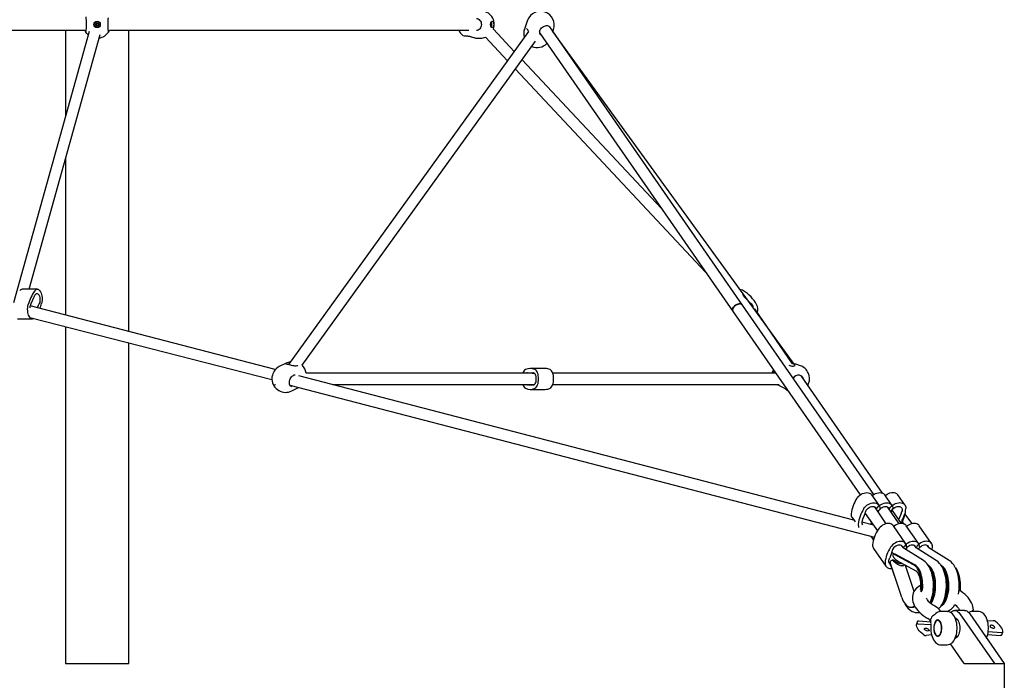
# Model space of a CAD drawing. Units: millimetres. Extents: x 4794 to 15607, y 10800 to 23697.
# Drawn here: x 12726 to 14113, y 20673 to 21603 of the extents above; entities that cross this region are included whole.
import ezdxf

# ---------------------------------------------------------------- set-up
doc = ezdxf.new("R2010")
doc.units = ezdxf.units.MM
doc.header["$LTSCALE"] = 100
doc.layers.add('THICK_LINE', color=7, linetype='Continuous', lineweight=25)
doc.styles.add('SLDTEXTSTYLE0', font='TXT', dxfattribs={"width": 0.605})
doc.dimstyles.new('SLDDIMSTYLE0', dxfattribs={"dimtxt": 400, "dimasz": 500, "dimexe": 0, "dimexo": 0.0625, "dimgap": 100, "dimtad": 2, "dimdec": 0, "dimrnd": 1e-09, "dimzin": 12, "dimdsep": 46, "dimtxsty": 'SLDTEXTSTYLE0', "dimsah": 1, "dimcen": 0.09, "dimadec": 0, "dimazin": 3, "dimtfac": 1, "dimtofl": 0, "dimtmove": 0, "dimatfit": 3, "dimfxl": 0, "dimfrac": 2, "dimtolj": 1, "dimtzin": 12, "dimarcsym": 0})

# ---------------------------------------------------------------- blocks, each defined once
blk = doc.blocks.new('_D_1')
at = {"layer": 'THICK_LINE'}
for p, q in [((7656.5, 20696.1), (7656.5, 19810.8)), ((14113.2, 20696.1), (14113.2, 19810.8)), ((7656.5, 20010.8), (14113.2, 20010.8))]:
    blk.add_line(p, q, dxfattribs=at)
for points in [[(7656.5, 20010.8), (8156.5, 19910.8), (8156.5, 20110.8)], [(14113.2, 20010.8), (13613.2, 20110.8), (13613.2, 19910.8)]]:
    blk.add_solid(points, dxfattribs=at)
at = {"layer": 'THICK_LINE', "insert": (10383.7, 20526.4), "char_height": 400, "attachment_point": 1, "style": 'SLDTEXTSTYLE0'}
blk.add_mtext('6457', dxfattribs=at)

msp = doc.modelspace()

# ---------------------------------------------------------------- linework, layer by layer
at = {"color": 7, "linetype": 'Continuous', "lineweight": 25}
for p, q in [((13389.74, 21594.75), (13389.36, 21594.77)), ((13389.39, 21594.61), (13389.38, 21594.61)), ((13389.46, 21597.61), (13389.46, 21597.61)), ((13389.46, 21597.61), (13389.46, 21597.61)), ((13422.65, 21558.21), (13393.35, 21589.44)), ((13441.51, 21602), (13436.98, 21589.42)), ((13744.2, 21200.67), (13472.56, 21592.66)), ((13476.79, 21586.32), (13477.73, 21588.96)), ((12319.31, 21588.11), (12817.36, 21588.11)), ((12823.75, 21586.12), (12716.93, 21204.11)), ((12738.9, 21223.25), (12839.16, 21581.81)), ((12790.35, 21588.11), (12790.35, 21466.67)), ((12852.33, 21588.11), (13358.61, 21588.11)), ((12879.35, 21163.74), (12879.35, 21588.11)), ((13442.92, 21586.31), (13104.47, 21117.09)), ((13356.8, 21579.93), (13356.82, 21579.93)), ((13356.8, 21579.93), (13357.11, 21579.89)), ((13369.26, 21587.65), (13369.28, 21587.72)), ((13369.3, 21576.9), (13369.43, 21576.9)), ((13369.74, 21576.94), (13375.29, 21576.86)), ((13371.14, 21588.11), (13371.23, 21588.11)), ((13382.06, 21578.09), (13413.11, 21544.99)), ((13458.55, 21583.97), (13731.06, 21191.55)), ((13818.59, 21116.06), (13476.79, 21586.32)), ((13123.58, 21116.24), (13452.76, 21572.6)), ((13424.26, 21533.1), (13692.24, 21247.44)), ((13629.72, 21337.47), (13433.8, 21546.32)), ((12790.35, 21407.26), (12790.35, 21186.87)), ((12750.62, 21223.25), (12729.4, 21223.25)), ((13757.2, 21201.59), (13745.84, 21213.69)), ((13085.95, 21110.05), (12740.41, 21199.85)), ((12742.43, 21204.35), (12745.88, 21211.7)), ((12751.9, 21200.41), (12750.41, 21197.25)), ((13929.18, 20934.3), (13744.2, 21200.67)), ((13754.95, 21204.35), (13748.05, 21211.7)), ((13757.16, 21201.62), (13757.2, 21201.59)), ((13759.58, 21198.32), (13757.94, 21200.68)), ((13731.06, 21191.55), (13910.11, 20933.71)), ((13814.62, 21118.44), (13761.49, 21195.57)), ((12722.49, 21181.52), (12743.71, 21181.52)), ((12741.94, 21182.92), (13081.17, 21096.14)), ((12790.35, 21170.34), (12790.35, 20696.11)), ((12879.35, 20696.11), (12879.35, 21147.21)), ((13100.15, 21118.81), (13091.61, 21114.44)), ((13101.05, 21119.26), (13100.14, 21118.8)), ((13819.25, 21117.76), (13819.04, 21117.82)), ((13819.5, 21117.69), (13819.56, 21117.66)), ((13819.57, 21117.68), (13819.52, 21117.7)), ((13825.87, 21115.46), (13819.57, 21117.68)), ((13450.87, 21105.05), (13129.31, 21105.05)), ((13447.65, 21105.3), (13442.61, 21105.3)), ((13466.35, 21111.8), (13445.13, 21111.8)), ((13447.65, 21105.3), (13450.87, 21105.05)), ((13791.13, 21105.05), (13476.83, 21105.05)), ((13786.09, 21105.05), (13786.09, 21105.05)), ((13787.23, 21109.36), (13787.23, 21109.36)), ((13085.09, 21089.05), (13085.43, 21089.05)), ((13111.63, 21102.13), (13111.61, 21102.11)), ((13901.19, 20898.16), (13119.01, 21101.45)), ((13166.73, 21089.05), (13450.87, 21089.05)), ((13442.61, 21088.8), (13447.65, 21088.8)), ((13447.65, 21088.8), (13450.87, 21089.05)), ((13476.83, 21089.05), (13796.14, 21089.05)), ((13827.31, 21100.87), (13827.31, 21100.87)), ((13941.72, 20936.17), (13827.31, 21100.87)), ((13106.51, 21088.17), (13930.06, 20874.12)), ((13109.15, 21080.17), (13117.69, 21084.54)), ((13117.69, 21084.54), (13118.66, 21085.04)), ((13445.13, 21082.3), (13466.35, 21082.3)), ((13806.77, 21081.37), (13806.77, 21081.37)), ((13806.77, 21081.37), (13807.83, 21081)), ((13936.63, 20919.36), (13926.69, 20933.67)), ((13954.81, 20919.36), (13944.87, 20933.67)), ((13973.06, 20919.52), (13963.12, 20933.83)), ((13946.89, 20893.08), (13930.52, 20916.66)), ((13932.78, 20913.4), (13933.35, 20914.33)), ((13935.65, 20909.47), (13935.65, 20909.47)), ((13937.84, 20914.33), (13937.84, 20914.33)), ((13965.08, 20893.08), (13948.71, 20916.66)), ((13951.01, 20913.34), (13951.59, 20914.49)), ((13968.51, 20893.38), (13955.71, 20911.81)), ((13898.61, 20901.88), (13902.93, 20895.65)), ((13928.89, 20890.96), (13912.45, 20895.23)), ((13913.97, 20899.37), (13916.92, 20907.55)), ((13916.92, 20907.55), (13934.29, 20883.18)), ((13967.64, 20907.71), (13964.69, 20899.53)), ((13971.97, 20892.63), (13968.9, 20897.04)), ((13983.17, 20893.21), (13972.92, 20907.22)), ((13908.55, 20887.56), (13908.55, 20887.56)), ((13925.52, 20892.59), (13925.52, 20892.59)), ((13974.36, 20865.02), (13956.92, 20890.14)), ((13992.55, 20865.02), (13975.1, 20890.14)), ((14010.8, 20865.18), (13993.35, 20890.3)), ((13925.14, 20875.4), (13928.82, 20870.11)), ((13928.84, 20858.35), (13946.29, 20833.22)), ((13954.65, 20853.21), (13951.71, 20845.03)), ((13954.65, 20853.21), (13956.26, 20851.54)), ((13969.4, 20860.67), (13968.26, 20862.32)), ((13971.08, 20859.99), (13970.64, 20859.32)), ((13999.16, 20841.34), (13970.64, 20859.32)), ((13975.58, 20859.99), (13975.58, 20859.99)), ((13987.59, 20860.67), (13986.44, 20862.32)), ((13989.33, 20860.15), (13988.83, 20859.32)), ((14017.34, 20841.34), (13988.83, 20859.32)), ((13993.76, 20859.99), (13993.76, 20859.99)), ((14005.77, 20860.67), (14004.43, 20862.61)), ((14035.53, 20841.34), (14007.02, 20859.32)), ((13950.06, 20839.52), (13951.29, 20837.75)), ((13957.09, 20841.65), (13955.08, 20841.65)), ((13956.26, 20851.54), (13957.2, 20850.31)), ((13958.93, 20850.31), (13957.2, 20850.31)), ((13985.24, 20835.34), (13957.6, 20850.2)), ((13958.93, 20850.31), (13959.33, 20850.2)), ((13986.97, 20835.34), (13959.33, 20850.2)), ((13968.61, 20789.15), (13952.79, 20836.86)), ((13953.15, 20833.98), (13959.97, 20815.22)), ((13965.8, 20838.76), (13989.36, 20826.09)), ((13985.94, 20797.66), (13973.73, 20834.49)), ((13983.02, 20775.54), (13983.02, 20775.54)), ((14057.09, 20771.07), (14043.23, 20771.07)), ((14049.62, 20771.43), (14049.56, 20771.22)), ((13992.76, 20756.42), (14009.73, 20754.96)), ((14007.87, 20757.63), (14009.73, 20754.96)), ((14032.47, 20769.54), (14023.74, 20769.57)), ((14047.41, 20757.57), (14044.94, 20757.57)), ((14050.53, 20766.36), (14099.32, 20696.11)), ((14064.39, 20766.36), (14113.17, 20696.11)), ((14076.57, 20769.57), (14067.91, 20769.57)), ((14097.45, 20756.42), (14089.64, 20755.72)), ((13990.83, 20755.7), (13989.36, 20751.64)), ((13991.3, 20752.37), (14009.81, 20751.21)), ((14016.61, 20755.46), (14016.61, 20755.46)), ((14010.67, 20736.42), (14002.86, 20735.72)), ((14016.61, 20736.68), (14016.61, 20736.68)), ((14044.96, 20734.57), (14047.41, 20734.57)), ((14089.82, 20737.13), (14107.55, 20735.72)), ((14090.52, 20741.25), (14109.01, 20739.77)), ((14109.49, 20736.44), (14110.95, 20740.5)), ((14023.76, 20722.6), (14032.4, 20722.57)), ((14056.53, 20696.11), (14037.25, 20723.88)), ((12790.35, 20696.11), (12879.35, 20696.11)), ((14056.53, 20696.11), (14099.32, 20696.11)), ((14099.32, 20696.11), (14113.17, 20696.11))]:
    msp.add_line(p, q, dxfattribs=at)
at = {"color": 7, "linetype": 'Continuous', "lineweight": 25, "flags": 128}
for points in [[(12818.91, 21606.91), (12818.92, 21605.43), (12818.96, 21605.25), (12819.03, 21604.81), (12819.11, 21604.05), (12819.19, 21602.98), (12819.27, 21601.67), (12819.32, 21600.16), (12819.36, 21598.5), (12819.38, 21596.78), (12819.38, 21595.02), (12819.35, 21593.3), (12819.31, 21591.67), (12819.25, 21590.19), (12819.17, 21588.91), (12819.08, 21587.87), (12818.99, 21587.14), (12818.93, 21586.83), (12818.92, 21586.79)], [(12850.79, 21585.32), (12850.78, 21586.79), (12850.74, 21586.97), (12850.67, 21587.41), (12850.59, 21588.17), (12850.51, 21589.24), (12850.44, 21590.56), (12850.38, 21592.07), (12850.34, 21593.72), (12850.32, 21595.45), (12850.33, 21597.21), (12850.35, 21598.92), (12850.39, 21600.55), (12850.45, 21602.03), (12850.53, 21603.31), (12850.62, 21604.35), (12850.71, 21605.08), (12850.77, 21605.4), (12850.78, 21605.44)], [(13369.41, 21604.56), (13370.59, 21604.37), (13371.95, 21603.82), (13373.19, 21602.99), (13374.27, 21601.91), (13375.15, 21600.61), (13375.8, 21599.15), (13376.18, 21597.58), (13376.29, 21595.96), (13376.13, 21594.35), (13375.7, 21592.81), (13375.03, 21591.39), (13374.13, 21590.14), (13373.04, 21589.11), (13371.8, 21588.32), (13370.45, 21587.82), (13369.26, 21587.65)], [(13391.5, 21600.61), (13392.14, 21600.43), (13392.72, 21599.9), (13393.2, 21599.06), (13393.55, 21597.98), (13393.73, 21596.75), (13393.73, 21595.47), (13393.55, 21594.24), (13393.2, 21593.16), (13392.72, 21592.33), (13392.14, 21591.79), (13391.5, 21591.61), (13390.87, 21591.79), (13390.29, 21592.33), (13389.8, 21593.16), (13389.46, 21594.24), (13389.28, 21595.47), (13389.28, 21596.75), (13389.46, 21597.98), (13389.8, 21599.06), (13390.29, 21599.9), (13390.87, 21600.43), (13391.5, 21600.61)], [(13390.14, 21597.36), (13390.33, 21596.72), (13390.38, 21595.99), (13390.28, 21595.27), (13390.05, 21594.68), (13389.73, 21594.31), (13389.39, 21594.61)], [(13389.55, 21597.7), (13389.49, 21598.01), (13389.85, 21597.82), (13390.14, 21597.36)], [(13389.82, 21597.51), (13389.81, 21597.61), (13389.79, 21597.7), (13389.76, 21597.77), (13389.72, 21597.82), (13389.67, 21597.83), (13389.62, 21597.82), (13389.58, 21597.77), (13389.55, 21597.7)], [(13389.84, 21594.73), (13389.88, 21594.69), (13389.93, 21594.68), (13389.98, 21594.71), (13390.02, 21594.76), (13390.05, 21594.83), (13390.07, 21594.92), (13390.07, 21595.02), (13390.06, 21595.12)], [(13390.22, 21599.81), (13390.16, 21599.52), (13390.61, 21598.75)], [(13390.23, 21596.13), (13390.27, 21596.19), (13390.3, 21596.27), (13390.31, 21596.36), (13390.31, 21596.46), (13390.29, 21596.55), (13390.26, 21596.63), (13390.22, 21596.68), (13390.17, 21596.7)], [(13458.43, 21586.55), (13458.7, 21587.49), (13459.33, 21588.81), (13460.2, 21590.1), (13461.26, 21591.28), (13462.51, 21592.34), (13463.86, 21593.21), (13465.29, 21593.86), (13466.74, 21594.29), (13468.13, 21594.48), (13469.43, 21594.43), (13470.58, 21594.15), (13471.56, 21593.66), (13472.35, 21592.97), (13472.56, 21592.66)], [(12822.43, 21581.4), (12820.57, 21583.21), (12818.91, 21585.32)], [(13350.4, 21580.65), (13350.51, 21580.59), (13350.52, 21580.59)], [(13356.8, 21579.93), (13359.49, 21579.68), (13362.59, 21578.75), (13365.87, 21577.68), (13367.38, 21577.25), (13368.75, 21576.96), (13369.74, 21576.94)], [(13356.81, 21579.93), (13357.44, 21579.87), (13358.83, 21579.65), (13360.33, 21579.3), (13361.93, 21578.84), (13363.61, 21578.31), (13365.29, 21577.78), (13366.89, 21577.33), (13368.34, 21577.01), (13369.3, 21576.9)], [(12746.63, 21213.55), (12747.23, 21214.91), (12747.96, 21215.99), (12748.79, 21216.74), (12749.67, 21217.11), (12750.58, 21217.1), (12751.47, 21216.71), (12752.29, 21215.95), (12753.01, 21214.85), (12753.6, 21213.48), (12754.04, 21211.88), (12754.29, 21210.14), (12754.35, 21208.33), (12754.22, 21206.54), (12753.9, 21204.84), (12753.41, 21203.31), (12752.77, 21202.03)], [(12746.97, 21221.11), (12747.96, 21222.16), (12749.01, 21222.86), (12750.12, 21223.21), (12751.23, 21223.19), (12752.33, 21222.81), (12753.39, 21222.06), (12754.36, 21220.98), (12755.24, 21219.6), (12755.98, 21217.94), (12756.59, 21216.06), (12757.02, 21214), (12757.29, 21211.83), (12757.37, 21209.61), (12757.26, 21207.38), (12756.98, 21205.23), (12756.52, 21203.19)], [(13746.55, 21213.55), (13745.35, 21214.91), (13744.43, 21215.65)], [(12743.71, 21181.52), (12745.31, 21181.9), (12744.21, 21181.55), (12743.09, 21181.57), (12741.99, 21181.96), (12740.94, 21182.7), (12739.96, 21183.78), (12739.09, 21185.17), (12738.34, 21186.83), (12737.74, 21188.71), (12737.3, 21190.76), (12737.04, 21192.93), (12736.96, 21195.16), (12737.06, 21197.38), (12737.35, 21199.54), (12737.81, 21201.58)], [(13731.06, 21191.55), (13730.58, 21192.47), (13730.33, 21193.71), (13730.41, 21195.06), (13730.84, 21196.46), (13731.58, 21197.85), (13732.6, 21199.15), (13733.86, 21200.31), (13735.3, 21201.28), (13736.84, 21202), (13738.42, 21202.45), (13739.97, 21202.6)], [(13744.2, 21200.67), (13744.09, 21200.82), (13743.2, 21201.67), (13742.06, 21202.26), (13740.7, 21202.57), (13739.2, 21202.57), (13737.63, 21202.26), (13736.06, 21201.67), (13734.56, 21200.82), (13733.21, 21199.76), (13732.06, 21198.51), (13731.17, 21197.16), (13730.58, 21195.76), (13730.33, 21194.37), (13730.41, 21193.07), (13730.84, 21191.91), (13731.06, 21191.55)], [(13100.15, 21118.81), (13100.62, 21119.04), (13101.05, 21119.26)], [(13116.57, 21115.35), (13116.12, 21115.2), (13115.02, 21115.06), (13113.74, 21115.08), (13112.28, 21115.24), (13110.65, 21115.54), (13108.92, 21115.94), (13107.19, 21116.37), (13105.58, 21116.8), (13104.13, 21117.18), (13102.9, 21117.5), (13101.89, 21117.77), (13101.17, 21117.96), (13100.85, 21118.06), (13100.81, 21118.08)], [(13117.48, 21115.7), (13117.35, 21115.63), (13116.57, 21115.35)], [(13448.84, 21088.63), (13449.74, 21088.57), (13450.64, 21088.9), (13451.47, 21089.6), (13452.22, 21090.63), (13452.83, 21091.96), (13453.3, 21093.52), (13453.58, 21095.25), (13453.68, 21097.05), (13453.58, 21098.85), (13453.3, 21100.58), (13452.83, 21102.14), (13452.22, 21103.47), (13451.47, 21104.5), (13450.64, 21105.2), (13449.74, 21105.53), (13448.84, 21105.47)], [(13451.83, 21083.96), (13452.88, 21084.68), (13453.86, 21085.74), (13454.75, 21087.11), (13455.5, 21088.75), (13456.11, 21090.62), (13456.56, 21092.66), (13456.84, 21094.82), (13456.93, 21097.05), (13456.84, 21099.27), (13456.56, 21101.44), (13456.11, 21103.48), (13455.5, 21105.35), (13454.75, 21106.99), (13453.86, 21108.36), (13452.88, 21109.42), (13451.83, 21110.14)], [(13473.04, 21083.96), (13474.1, 21084.68), (13475.08, 21085.74), (13475.96, 21087.11), (13476.72, 21088.75), (13477.33, 21090.62), (13477.78, 21092.66), (13478.06, 21094.82), (13478.15, 21097.05), (13478.06, 21099.27), (13477.78, 21101.44), (13477.33, 21103.48), (13476.72, 21105.35), (13475.96, 21106.99), (13475.08, 21108.36), (13474.1, 21109.42), (13473.04, 21110.14)], [(13108.75, 21085.97), (13108.31, 21086.1), (13107.59, 21086.58), (13107, 21087.27), (13106.45, 21088.28), (13106.07, 21089.49), (13105.87, 21090.88), (13105.86, 21092.39), (13106.04, 21093.96), (13106.43, 21095.55), (13106.99, 21097.07), (13107.71, 21098.48), (13108.55, 21099.72), (13109.48, 21100.75), (13110.46, 21101.53), (13111.42, 21102.05), (13111.61, 21102.11)], [(13836.28, 21087.92), (13836.29, 21087.93), (13837.43, 21090.37)], [(13800.73, 21085.39), (13801.39, 21085.1), (13802.56, 21084.49), (13803.62, 21083.82), (13804.54, 21083.14), (13805.32, 21082.51), (13805.9, 21081.99), (13806.35, 21081.61), (13806.54, 21081.48), (13806.75, 21081.38), (13806.77, 21081.38)], [(13905.22, 20928.64), (13906.46, 20930.36), (13907.95, 20931.95), (13909.66, 20933.38), (13911.52, 20934.61), (13913.49, 20935.6), (13915.53, 20936.33), (13917.56, 20936.78), (13919.54, 20936.93), (13921.41, 20936.78), (13923.13, 20936.33), (13924.64, 20935.6), (13925.9, 20934.61), (13926.69, 20933.67)], [(13926.69, 20933.67), (13927.84, 20933.38), (13929.71, 20934.61), (13931.68, 20935.6), (13933.71, 20936.33), (13935.75, 20936.78), (13937.73, 20936.93), (13939.6, 20936.78), (13941.31, 20936.33), (13942.82, 20935.6), (13944.08, 20934.61), (13944.87, 20933.67)], [(13944.87, 20933.67), (13946.09, 20933.54), (13947.95, 20934.77), (13949.93, 20935.76), (13951.96, 20936.49), (13953.99, 20936.94), (13955.97, 20937.09), (13957.85, 20936.94), (13959.56, 20936.49), (13961.07, 20935.76), (13962.33, 20934.77), (13963.12, 20933.83)], [(13915.16, 20914.33), (13916.4, 20916.04), (13917.9, 20917.64), (13919.6, 20919.07), (13921.46, 20920.29), (13923.44, 20921.29), (13925.47, 20922.02), (13927.5, 20922.46), (13929.48, 20922.61), (13931.36, 20922.46), (13933.07, 20922.02), (13934.58, 20921.29), (13935.84, 20920.29), (13936.82, 20919.07), (13937.49, 20917.64), (13937.83, 20916.04), (13937.84, 20914.33)], [(13933.35, 20914.33), (13934.59, 20916.04), (13936.08, 20917.64), (13937.78, 20919.07), (13939.65, 20920.29), (13941.62, 20921.29), (13943.65, 20922.02), (13945.69, 20922.46), (13947.67, 20922.61), (13949.54, 20922.46), (13951.26, 20922.02), (13952.76, 20921.29), (13954.02, 20920.29), (13955, 20919.07), (13955.67, 20917.64), (13956.02, 20916.04), (13956.03, 20914.33)], [(13951.59, 20914.49), (13952.84, 20916.2), (13954.33, 20917.8), (13956.03, 20919.23), (13957.89, 20920.46), (13959.87, 20921.45), (13961.9, 20922.18), (13963.93, 20922.62), (13965.91, 20922.77), (13967.79, 20922.62), (13969.5, 20922.18), (13971.01, 20921.45), (13972.27, 20920.46), (13973.25, 20919.23), (13973.92, 20917.8), (13974.26, 20916.2), (13974.27, 20914.49)], [(13917.46, 20909.47), (13917.94, 20910.95), (13918.75, 20912.39), (13919.84, 20913.75), (13921.17, 20914.96), (13922.68, 20915.96), (13924.31, 20916.71), (13925.96, 20917.18), (13927.58, 20917.34), (13929.09, 20917.18), (13930.41, 20916.71), (13931.5, 20915.96), (13932.29, 20914.96), (13932.75, 20913.75), (13932.78, 20913.4)], [(13935.65, 20909.47), (13936.13, 20910.95), (13936.93, 20912.39), (13938.03, 20913.75), (13939.36, 20914.96), (13940.87, 20915.96), (13942.49, 20916.71), (13944.15, 20917.18), (13945.77, 20917.34), (13947.28, 20917.18), (13948.6, 20916.71), (13949.68, 20915.96), (13950.47, 20914.96), (13950.94, 20913.75), (13951.01, 20913.34)], [(13953.82, 20909.3), (13953.84, 20909.4), (13953.9, 20909.64)], [(13953.9, 20909.64), (13954.37, 20911.11), (13955.18, 20912.56), (13956.27, 20913.92), (13957.6, 20915.12), (13959.12, 20916.13), (13960.74, 20916.88), (13962.4, 20917.34), (13964.02, 20917.5), (13965.52, 20917.34), (13966.85, 20916.88), (13967.93, 20916.13), (13968.72, 20915.12), (13969.18, 20913.92), (13969.3, 20912.56), (13969.06, 20911.11), (13968.47, 20909.64)], [(13925.87, 20895.31), (13925.34, 20893.16), (13924.26, 20892.16)], [(13925.52, 20892.59), (13925.86, 20895.27), (13925.87, 20895.31)], [(13964.69, 20899.53), (13964.61, 20899.29), (13964.69, 20899.53)], [(13956.92, 20890.14), (13956.13, 20891.08), (13954.87, 20892.07), (13953.36, 20892.8), (13951.64, 20893.25), (13949.77, 20893.4), (13947.79, 20893.25), (13945.76, 20892.8), (13943.72, 20892.07), (13941.75, 20891.08), (13939.89, 20889.85), (13938.18, 20888.42), (13936.69, 20886.83), (13935.45, 20885.11)], [(13975.1, 20890.14), (13974.31, 20891.08), (13973.05, 20892.07), (13971.54, 20892.8), (13969.83, 20893.25), (13967.96, 20893.4), (13965.98, 20893.25), (13963.94, 20892.8), (13961.91, 20892.07), (13959.94, 20891.08), (13958.07, 20889.85), (13957.5, 20889.41)], [(13993.35, 20890.3), (13992.56, 20891.24), (13991.3, 20892.23), (13989.79, 20892.96), (13988.08, 20893.41), (13986.2, 20893.56), (13984.22, 20893.41), (13982.19, 20892.96), (13980.15, 20892.23), (13978.18, 20891.24), (13976.32, 20890.01), (13975.59, 20889.44)], [(13975.58, 20859.99), (13975.57, 20861.7), (13975.22, 20863.29), (13974.55, 20864.73), (13973.57, 20865.95), (13972.31, 20866.95), (13970.81, 20867.68), (13969.09, 20868.12), (13967.22, 20868.27), (13965.24, 20868.12), (13963.2, 20867.68), (13961.17, 20866.95), (13959.2, 20865.95), (13957.33, 20864.73), (13955.63, 20863.29), (13954.14, 20861.7), (13952.9, 20859.99)], [(13993.76, 20859.99), (13993.75, 20861.7), (13993.41, 20863.29), (13992.74, 20864.73), (13991.76, 20865.95), (13990.5, 20866.95), (13988.99, 20867.68), (13987.28, 20868.12), (13985.41, 20868.27), (13983.43, 20868.12), (13981.39, 20867.68), (13979.36, 20866.95), (13977.38, 20865.95), (13975.52, 20864.73), (13973.82, 20863.29), (13972.33, 20861.7), (13971.08, 20859.99)], [(14012.01, 20860.15), (14012, 20861.86), (14011.66, 20863.46), (14010.99, 20864.89), (14010.01, 20866.12), (14008.75, 20867.11), (14007.24, 20867.84), (14005.52, 20868.28), (14003.65, 20868.43), (14001.67, 20868.28), (13999.64, 20867.84), (13997.6, 20867.11), (13995.63, 20866.12), (13993.76, 20864.89), (13992.06, 20863.46), (13990.57, 20861.86), (13989.33, 20860.15)], [(13970.64, 20859.32), (13970.02, 20860.62), (13969.23, 20861.62), (13968.15, 20862.37), (13966.83, 20862.84), (13965.32, 20863), (13963.7, 20862.84), (13962.04, 20862.37), (13960.42, 20861.62), (13958.91, 20860.62), (13957.58, 20859.41), (13956.48, 20858.05), (13955.68, 20856.61), (13955.2, 20855.13)], [(13988.83, 20859.32), (13988.21, 20860.62), (13987.42, 20861.62), (13986.34, 20862.37), (13985.01, 20862.84), (13983.51, 20863), (13981.89, 20862.84), (13980.23, 20862.37), (13978.61, 20861.62), (13977.1, 20860.62), (13975.76, 20859.41), (13974.67, 20858.05), (13974.16, 20857.2)], [(14007.02, 20859.32), (14006.92, 20859.58), (14006.45, 20860.78), (14005.66, 20861.79), (14004.58, 20862.54), (14003.26, 20863), (14001.75, 20863.16), (14000.13, 20863), (13998.47, 20862.54), (13996.85, 20861.79), (13995.34, 20860.78), (13994.01, 20859.58), (13992.91, 20858.22), (13992.27, 20857.11)], [(14011.5, 20856.49), (14011.67, 20857.47), (14012.01, 20860.15)], [(13952.79, 20836.86), (13952.59, 20837.8), (13952.56, 20838.84), (13952.76, 20839.83), (13953.18, 20840.67), (13953.81, 20841.27), (13954.6, 20841.6), (13955.52, 20841.61), (13956.42, 20841.21), (13957.09, 20841.65)], [(13957.6, 20850.2), (13957.08, 20850.3), (13956.6, 20850.05), (13956.24, 20849.49), (13956.08, 20848.7), (13956.15, 20847.78), (13956.47, 20846.79), (13957.02, 20845.78), (13957.74, 20844.89), (13957.91, 20844.72)], [(13958.84, 20841.07), (13957.94, 20841.53), (13957.09, 20841.65)], [(14008.6, 20781.62), (14009.61, 20784.48), (14010.67, 20787.48), (14011.56, 20790.61), (14012.27, 20793.85), (14012.8, 20797.17), (14013.16, 20800.55), (14013.35, 20803.97), (14013.37, 20807.4), (14013.21, 20810.82), (14012.87, 20814.2), (14012.37, 20817.52), (14011.69, 20820.77), (14010.84, 20823.91), (14009.81, 20826.93), (14008.6, 20829.8), (14007.2, 20832.51), (14005.61, 20835.03), (14003.82, 20837.31), (14001.85, 20839.3), (13999.99, 20840.78), (13999.16, 20841.34)], [(14020.58, 20773.16), (14021.96, 20774.56), (14023.62, 20776.65), (14025.16, 20779.02), (14026.56, 20781.65), (14027.8, 20784.48), (14028.86, 20787.48), (14029.75, 20790.61), (14030.46, 20793.85), (14030.99, 20797.17), (14031.35, 20800.55), (14031.54, 20803.97), (14031.55, 20807.4), (14031.39, 20810.82), (14031.06, 20814.2), (14030.56, 20817.52), (14029.88, 20820.77), (14029.03, 20823.91), (14028, 20826.93), (14026.79, 20829.8), (14025.39, 20832.51), (14023.79, 20835.03), (14022, 20837.31), (14020.04, 20839.3), (14018.18, 20840.78), (14017.34, 20841.34)], [(14048.66, 20793.97), (14049.18, 20797.17), (14049.54, 20800.55), (14049.72, 20803.97), (14049.74, 20807.4), (14049.58, 20810.82), (14049.25, 20814.2), (14048.74, 20817.52), (14048.07, 20820.77), (14047.21, 20823.91), (14046.18, 20826.93), (14044.97, 20829.8), (14043.57, 20832.51), (14041.98, 20835.03), (14040.19, 20837.31), (14038.22, 20839.3), (14036.37, 20840.78), (14035.53, 20841.34)], [(13945.07, 20838.25), (13945.08, 20836.54), (13945.42, 20834.94), (13946.1, 20833.51), (13947.07, 20832.28), (13948.34, 20831.29), (13949.84, 20830.56), (13951.56, 20830.12), (13953.43, 20829.97), (13954.59, 20830.02)], [(13995.86, 20797.26), (13996.21, 20800.08), (13996.44, 20803.31), (13996.49, 20806.57), (13996.37, 20809.82), (13996.08, 20813.03), (13995.62, 20816.16), (13994.99, 20819.17), (13994.2, 20822.03), (13993.27, 20824.71), (13992.19, 20827.17), (13990.99, 20829.38), (13989.68, 20831.33), (13988.28, 20832.98), (13986.79, 20834.32), (13985.24, 20835.34)], [(13995.86, 20797.26), (13997.94, 20800.08), (13998.17, 20803.31), (13998.23, 20806.57), (13998.11, 20809.82), (13997.81, 20813.03), (13997.35, 20816.16), (13996.72, 20819.17), (13995.93, 20822.03), (13995, 20824.71), (13993.92, 20827.17), (13992.73, 20829.38), (13991.42, 20831.33), (13990.01, 20832.98), (13988.52, 20834.32), (13986.97, 20835.34)], [(13989.36, 20826.09), (13989.36, 20826.09), (13989.56, 20825.93), (13989.96, 20825.53), (13990.48, 20824.88), (13991.1, 20823.96), (13991.75, 20822.76), (13992.42, 20821.28), (13993.07, 20819.54), (13993.66, 20817.57), (13994.17, 20815.39), (13994.58, 20813.04), (13994.88, 20810.55), (13995.05, 20807.99), (13995.09, 20805.38), (13994.99, 20802.77), (13994.77, 20800.34)], [(14008.6, 20781.62), (14010.1, 20781.29), (14011.37, 20783.34), (14012.53, 20785.64), (14013.55, 20788.19), (14014.43, 20790.93), (14015.16, 20793.85), (14015.73, 20796.91), (14016.13, 20800.08), (14016.36, 20803.31), (14016.41, 20806.57), (14016.29, 20809.82), (14016, 20813.03), (14015.53, 20816.16), (14014.91, 20819.17), (14014.12, 20822.03), (14013.18, 20824.71), (14012.11, 20827.17), (14010.91, 20829.38), (14009.6, 20831.33), (14008.19, 20832.98), (14006.71, 20834.32), (14005.67, 20835.04)], [(14008.6, 20781.62), (14009.64, 20783.34), (14010.79, 20785.64), (14011.82, 20788.19), (14012.7, 20790.93), (14013.43, 20793.85), (14014, 20796.91), (14014.4, 20800.08), (14014.63, 20803.31), (14014.68, 20806.57), (14014.56, 20809.82), (14014.27, 20813.03), (14013.8, 20816.16), (14013.17, 20819.17), (14012.39, 20822.03), (14011.45, 20824.71), (14010.38, 20827.17), (14009.18, 20829.38), (14008.08, 20831.04)], [(14008.6, 20781.62), (14009.64, 20783.34), (14010.79, 20785.64), (14011.82, 20788.19), (14012.7, 20790.93), (14013.43, 20793.85), (14014, 20796.91), (14014.4, 20800.08), (14014.63, 20803.31), (14014.68, 20806.57), (14014.56, 20809.82), (14014.27, 20813.03), (14013.8, 20816.16), (14013.17, 20819.17), (14012.39, 20822.03), (14011.45, 20824.71), (14010.38, 20827.17), (14009.18, 20829.38), (14008.08, 20831.04)], [(14023.86, 20835.04), (14024.89, 20834.32), (14026.38, 20832.98), (14027.79, 20831.33), (14029.1, 20829.38), (14030.3, 20827.17), (14031.37, 20824.71), (14032.31, 20822.03), (14033.09, 20819.17), (14033.72, 20816.16), (14034.19, 20813.03), (14034.48, 20809.82), (14034.6, 20806.57), (14034.54, 20803.31), (14034.31, 20800.08), (14033.91, 20796.91), (14033.35, 20793.85), (14032.62, 20790.93), (14031.74, 20788.19), (14030.71, 20785.64), (14029.56, 20783.34), (14028.29, 20781.29), (14026.92, 20779.52), (14025.46, 20778.06), (14023.93, 20776.92), (14023.76, 20776.82)], [(14026.3, 20780.93), (14026.56, 20781.29), (14027.83, 20783.34), (14028.98, 20785.64), (14030, 20788.19), (14030.88, 20790.93), (14031.61, 20793.85), (14032.18, 20796.91), (14032.58, 20800.08), (14032.81, 20803.31), (14032.87, 20806.57), (14032.75, 20809.82), (14032.45, 20813.03), (14031.99, 20816.16), (14031.36, 20819.17), (14030.57, 20822.03), (14029.64, 20824.71), (14028.57, 20827.17), (14027.37, 20829.38), (14026.27, 20831.04)], [(14026.27, 20831.04), (14027.37, 20829.38), (14028.57, 20827.17), (14029.64, 20824.71), (14030.57, 20822.03), (14031.36, 20819.17), (14031.99, 20816.16), (14032.45, 20813.03), (14032.75, 20809.82), (14032.87, 20806.57), (14032.81, 20803.31), (14032.58, 20800.08), (14032.18, 20796.91), (14031.61, 20793.85), (14030.88, 20790.93), (14030, 20788.19), (14028.98, 20785.64), (14027.83, 20783.34), (14026.56, 20781.29), (14026.3, 20780.93)], [(14044.46, 20831.04), (14045.55, 20829.38), (14046.75, 20827.17), (14047.82, 20824.71), (14048.76, 20822.03), (14049.55, 20819.17), (14050.18, 20816.16), (14050.64, 20813.03), (14050.93, 20809.82), (14051.05, 20806.57), (14051, 20803.31), (14050.77, 20800.08), (14050.55, 20798.65)], [(13995.07, 20806.35), (13994.95, 20806.29), (13992.69, 20804.94), (13990.68, 20803.43), (13988.91, 20801.75), (13987.24, 20799.73), (13985.89, 20797.57), (13984.86, 20795.31), (13984.14, 20792.98), (13983.74, 20790.59), (13983.63, 20788.16), (13983.82, 20785.72), (13984.3, 20783.25), (13985.07, 20780.78), (13986.15, 20778.28), (13987.53, 20775.78), (13989.23, 20773.29), (13991.22, 20770.84), (13993.48, 20768.45), (13995.99, 20766.17), (13998.71, 20764), (14001.6, 20761.95), (14004.49, 20760.14), (14005.24, 20759.7)], [(14067.92, 20769.54), (14069.62, 20771.7), (14069.44, 20774.14), (14068.96, 20776.6), (14068.2, 20779.08), (14067.13, 20781.58), (14065.75, 20784.08), (14064.07, 20786.57), (14062.08, 20789.02), (14059.82, 20791.41), (14057.32, 20793.7), (14054.61, 20795.87), (14051.72, 20797.92), (14050.55, 20798.65)], [(13968.61, 20789.15), (13969.58, 20786.53), (13970.69, 20784.14), (13971.92, 20781.99), (13973.26, 20780.12), (13974.69, 20778.55), (13976.2, 20777.3), (13977.76, 20776.37), (13979.37, 20775.78), (13980.99, 20775.55), (13982.63, 20775.66), (13984.24, 20776.12), (13985.82, 20776.92), (13987.03, 20776.62)], [(14015.22, 20777.03), (14014.04, 20777.73), (14011.92, 20779.12), (14010.01, 20780.53), (14008.35, 20781.93), (14006.94, 20783.29), (14005.79, 20784.57), (14004.92, 20785.73), (14004.29, 20786.73), (14003.9, 20787.53), (14003.7, 20788.11), (14003.69, 20788.19)], [(13972.81, 20780.83), (13974.06, 20778.56), (13975.72, 20776.12), (13977.57, 20773.93), (13979.36, 20772.23), (13981.24, 20770.81), (13983.19, 20769.69), (13985.2, 20768.84), (13987.46, 20768.24), (13989.71, 20767.98), (13991.94, 20768.04), (13993.62, 20768.33)], [(14037.48, 20768.27), (14037.64, 20768.43), (14039.03, 20769.62), (14040.48, 20770.46), (14041.97, 20770.94), (14043.48, 20771.06), (14044.98, 20770.82), (14046.46, 20770.22), (14047.89, 20769.26), (14049.26, 20767.97), (14050.53, 20766.36)], [(14043.45, 20779.21), (14043.5, 20779.18), (14045.13, 20777.78), (14046.5, 20776.43), (14047.61, 20775.17), (14048.44, 20774.03), (14049.03, 20773.06), (14049.39, 20772.28), (14049.56, 20771.75), (14049.62, 20771.46), (14049.62, 20771.43)], [(14057.09, 20771.07), (14057.33, 20771.06), (14058.84, 20770.82), (14060.32, 20770.22), (14061.75, 20769.26), (14063.11, 20767.97), (14064.39, 20766.36)], [(13990.83, 20755.7), (13990.83, 20755.7), (13990.94, 20755.91), (13991.12, 20756.09), (13991.35, 20756.23), (13991.64, 20756.34), (13991.98, 20756.41), (13992.36, 20756.44), (13992.76, 20756.42)], [(14009.53, 20756.65), (14009.71, 20759.27), (14009.88, 20759.8)], [(14022.77, 20755.4), (14021.89, 20756.45), (14020.92, 20757.17), (14019.91, 20757.53), (14018.87, 20757.52), (14017.86, 20757.14), (14016.9, 20756.41), (14016.01, 20755.34), (14015.24, 20753.98), (14014.6, 20752.36), (14014.12, 20750.54), (14013.8, 20748.58), (14013.67, 20746.54), (14013.72, 20744.48), (14013.95, 20742.47), (14014.36, 20740.58), (14014.93, 20738.86), (14015.65, 20737.38), (14016.49, 20736.17), (14017.42, 20735.29), (14018.41, 20734.75), (14019.44, 20734.57), (14020.47, 20734.76), (14021.46, 20735.32), (14022.38, 20736.22), (14023.22, 20737.44), (14023.93, 20738.94), (14024.49, 20740.66), (14024.89, 20742.56), (14025.12, 20744.57), (14025.16, 20746.63), (14025.01, 20748.68), (14024.69, 20750.63), (14024.2, 20752.45), (14023.55, 20754.05), (14022.77, 20755.4)], [(14023.84, 20739.7), (14024.33, 20741.38), (14024.67, 20743.22), (14024.84, 20745.14), (14024.84, 20747.09), (14024.66, 20749.01), (14024.31, 20750.84), (14023.81, 20752.51), (14023.16, 20753.98), (14022.4, 20755.19), (14021.53, 20756.11), (14020.6, 20756.71), (14019.64, 20756.96), (14018.66, 20756.86), (14017.71, 20756.42), (14016.81, 20755.65), (14016, 20754.56), (14015.29, 20753.21), (14014.72, 20751.62), (14014.3, 20749.86), (14014.05, 20747.97), (14013.96, 20746.02), (14014.06, 20744.08), (14014.32, 20742.2), (14014.75, 20740.44), (14015.33, 20738.86), (14016.03, 20737.52), (14016.85, 20736.45), (14017.75, 20735.69), (14018.71, 20735.26), (14019.68, 20735.18), (14020.65, 20735.45), (14021.58, 20736.07), (14022.44, 20737), (14023.2, 20738.22), (14023.84, 20739.7)], [(14032.4, 20722.57), (14032.84, 20722.58), (14034.56, 20722.81), (14036.2, 20723.34), (14037.76, 20724.14), (14039.22, 20725.2), (14040.6, 20726.54), (14041.89, 20728.17), (14043.07, 20730.08), (14044.09, 20732.23), (14044.95, 20734.56), (14045.64, 20737.03), (14046.15, 20739.6), (14046.48, 20742.25), (14046.64, 20744.94), (14046.63, 20747.63), (14046.44, 20750.31), (14046.08, 20752.94), (14045.55, 20755.49), (14044.84, 20757.93), (14043.95, 20760.25), (14042.88, 20762.4), (14041.6, 20764.37), (14040.13, 20766.1), (14038.7, 20767.36), (14037.19, 20768.33), (14035.62, 20769.02), (14033.82, 20769.47), (14032.47, 20769.54)], [(14043.91, 20760.51), (14044.33, 20760.4), (14045.44, 20759.88), (14046.49, 20759.02), (14047.47, 20757.84), (14048.33, 20756.37), (14049.08, 20754.64), (14049.68, 20752.71), (14050.12, 20750.61), (14050.39, 20748.4), (14050.48, 20746.13), (14050.4, 20743.86), (14050.13, 20741.65), (14049.7, 20739.54), (14049.11, 20737.6), (14048.38, 20735.86), (14047.52, 20734.38), (14046.55, 20733.18), (14045.5, 20732.3), (14044.39, 20731.76), (14043.85, 20731.62)], [(14088.19, 20732.08), (14088.26, 20732.23), (14089.12, 20734.56), (14089.8, 20737.03), (14090.31, 20739.6), (14090.65, 20742.25), (14090.81, 20744.94), (14090.79, 20747.63), (14090.61, 20750.31), (14090.25, 20752.94), (14089.71, 20755.49), (14089.01, 20757.93), (14088.12, 20760.25), (14087.04, 20762.4), (14085.77, 20764.37), (14084.3, 20766.1), (14082.86, 20767.36), (14081.36, 20768.33), (14079.78, 20769.02), (14077.98, 20769.47), (14076.57, 20769.57)], [(13991.3, 20752.37), (13990.9, 20752.38), (13990.52, 20752.35), (13990.18, 20752.28), (13989.89, 20752.17), (13989.66, 20752.03), (13989.48, 20751.85), (13989.37, 20751.65), (13989.32, 20751.42)], [(13999.56, 20736.66), (13997.22, 20738.42), (13995.13, 20740.25), (13993.33, 20742.13), (13991.84, 20744.04), (13990.68, 20745.95), (13989.86, 20747.83), (13989.41, 20749.66), (13989.32, 20751.42)], [(14006.99, 20744.04), (14007.29, 20743.38), (14007.23, 20742.78), (14006.81, 20742.33), (14006.08, 20742.06), (14005.13, 20742), (14004.04, 20742.17), (14002.95, 20742.54), (14001.97, 20743.07), (14001.21, 20743.7), (14000.74, 20744.38), (14000.62, 20745.01), (14000.86, 20745.55), (14001.44, 20745.91), (14002.3, 20746.08), (14003.33, 20746.02), (14004.43, 20745.75), (14005.48, 20745.3), (14006.37, 20744.7), (14006.99, 20744.04)], [(14009.81, 20751.21), (14009.66, 20749.79), (14009.51, 20747.11), (14009.53, 20744.41), (14009.72, 20741.73), (14010.09, 20739.11), (14010.63, 20736.56), (14011.34, 20734.12), (14012.23, 20731.81), (14013.31, 20729.66), (14014.6, 20727.7), (14016.08, 20725.98), (14017.51, 20724.74), (14019.02, 20723.77), (14020.6, 20723.09), (14022.4, 20722.66), (14023.76, 20722.6)], [(14093.32, 20748.1), (14093.95, 20747.43), (14094.84, 20746.84), (14095.89, 20746.39), (14096.99, 20746.12), (14098.02, 20746.06), (14098.87, 20746.23), (14099.45, 20746.59), (14099.7, 20747.13), (14099.58, 20747.76), (14099.11, 20748.44), (14098.34, 20749.07), (14097.36, 20749.6), (14096.27, 20749.97), (14095.19, 20750.14), (14094.23, 20750.08), (14093.51, 20749.81), (14093.09, 20749.35), (14093.03, 20748.76), (14093.32, 20748.1)], [(14111, 20740.72), (14110.91, 20742.48), (14110.45, 20744.31), (14109.64, 20746.19), (14108.48, 20748.1), (14106.99, 20750.01), (14105.19, 20751.89), (14103.1, 20753.72), (14100.75, 20755.47)], [(14109.49, 20736.44), (14109.49, 20736.43), (14109.38, 20736.23), (14109.2, 20736.05), (14108.96, 20735.91), (14108.67, 20735.8), (14108.34, 20735.73), (14107.96, 20735.7), (14107.55, 20735.72)], [(14109.01, 20739.77), (14109.42, 20739.76), (14109.8, 20739.79), (14110.13, 20739.86), (14110.42, 20739.97), (14110.66, 20740.11), (14110.84, 20740.29), (14110.95, 20740.49), (14111, 20740.72)]]:
    msp.add_lwpolyline(points, dxfattribs=at)
at = {"color": 7, "linetype": 'Continuous', "lineweight": 25}
for radius in [4.5, 4, 1.9]:
    msp.add_circle((12834.85, 21596.11), radius, dxfattribs=at)
for centre, radius, start, end in [((13375.29, 21596.11), 19.25, 339.70702, 90), ((13459.62, 21595.48), 19.25, 340.20112, 160.20112), ((12833.38, 21595.82), 0.3, 116.28757, 266.14745), ((12833.16, 21596.27), 0.2, 296.28757, 354.71827), ((12834.85, 21596.11), 1.5, 147.71674, 174.71827), ((12833.35, 21595.32), 0.2, 27.71674, 86.14745), ((12834.85, 21596.11), 1.5, 207.71674, 234.71827), ((12833.86, 21597.24), 0.3, 56.28757, 206.14745), ((12833.41, 21597.02), 0.2, 327.71674, 26.14745), ((12833.87, 21594.72), 0.2, 356.28757, 54.71827), ((12834.14, 21597.66), 0.2, 236.28757, 294.71827), ((12834.37, 21594.69), 0.3, 176.28757, 326.14745), ((12834.85, 21596.11), 1.5, 87.71674, 114.71827), ((12834.78, 21594.41), 0.2, 87.71674, 146.14745), ((12834.85, 21596.11), 1.5, 267.71674, 294.71827), ((12834.92, 21597.81), 0.2, 267.71674, 326.14745), ((12835.33, 21597.53), 0.3, 356.28757, 146.14745), ((12835.56, 21594.57), 0.2, 56.28757, 114.71827), ((12835.83, 21597.5), 0.2, 176.28757, 234.71827), ((12835.84, 21594.98), 0.3, 236.28757, 26.14745), ((12834.85, 21596.11), 1.5, 27.71674, 54.71827), ((12836.29, 21595.2), 0.2, 147.71674, 206.14745), ((12834.85, 21596.11), 1.5, 327.71674, 354.71827), ((12836.36, 21596.9), 0.2, 207.71674, 266.14745), ((12836.32, 21596.4), 0.3, 296.28757, 86.14745), ((12836.54, 21595.96), 0.2, 116.28757, 174.71827), ((13389.42, 21595.07), 0.455, 267.17921, 315.59551), ((13389.44, 21597.71), 0.104, 278.89936, 352.01385), ((13389.78, 21594.7), 0.0616, 27.93832, 134.18284), ((13390.12, 21597.49), 0.302, 175.96539, 210.86557), ((13388.49, 21596.42), 1.64, 13.57622, 33.72935), ((13390.42, 21595.2), 0.377, 163.45734, 193.47255), ((13387.55, 21596.08), 2.62, 342.98873, 357.71034), ((13390.22, 21596.82), 0.128, 185.94509, 249.09899), ((13383.9, 21596.32), 7.22, 329.41912, 28.85911), ((13384.76, 21596.16), 6.4, 326.75844, 23.85243), ((13390.43, 21595.98), 0.251, 141.21435, 180.8599), ((13455.29, 21583.11), 19.36, 160.98591, 196.25866), ((13455.09, 21582.9), 19.25, 160.20112, 162.84169), ((13429.64, 21580.69), 14.42, 22.9475, 43.7942), ((12830.48, 21593.58), 14.21, 202.63535, 215.5615), ((12834.85, 21596.11), 19.25, 278.93415, 325.88663), ((12835.2, 21595.71), 18.74, 326.30214, 336.06907), ((13361.87, 21596.11), 19.25, 204.55613, 233.42228), ((13356.09, 21602.31), 22.39, 255.26965, 271.8457), ((13375.29, 21596.11), 19.25, 270, 290.56399), ((13463.58, 21585.19), 5.32, 165.16592, 220.64687), ((13455.09, 21582.9), 19.25, 246.57977, 315.0869), ((12729.69, 21218.57), 4.68, 93.57053, 147.26231), ((12792.86, 21187.67), 56.78, 143.91901, 165.82205), ((13738.57, 21209.75), 13.5, 57.28176, 88.41662), ((13716.18, 21174.89), 54.93, 29.06101, 57.28176), ((12752.44, 21196.7), 12.45, 150.98592, 177.67397), ((12728.25, 21210.96), 15.65, 328.27696, 335.01248), ((12727.82, 21220.13), 19.93, 334.98038, 340.71127), ((12766.08, 21193.8), 15.65, 148.27696, 155.01248), ((12685.2, 21222.86), 73.98, 338.92895, 344.58351), ((13740.28, 21197.67), 4.94, 37.41739, 93.58976), ((13760.45, 21223.33), 17, 215.1418, 223.17139), ((13767.34, 21215.99), 17, 223.17139, 231.20097), ((13751.37, 21196.11), 8.5, 15.04221, 51.20097), ((13751.39, 21196.08), 8, 35.07243, 43.801), ((13752.39, 21195.02), 13.5, 339.98993, 29.06101), ((13108.12, 21103.87), 16.93, 93.34482, 114.67446), ((13811.89, 21084.47), 34.08, 77.10202, 85.41374), ((13100.38, 21097.31), 19.25, 117.09543, 164.46698), ((13110.25, 21102.35), 19.25, 8.05209, 46.14886), ((13443.81, 21102.19), 9.6, 124.02382, 162.63999), ((13445.13, 21097.34), 14.45, 62.387, 117.613), ((13440.84, 21103.16), 2.38, 75.83667, 127.3638), ((13442.62, 21109.66), 4.36, 254.10985, 269.90906), ((13447.64, 21109.66), 4.36, 270.09094, 285.89015), ((13466.23, 21096.96), 14.84, 62.66005, 89.53458), ((13801.35, 21103.32), 15.35, 156.83529, 173.5333), ((13774.95, 21116.87), 16.24, 313.30912, 328.531), ((13822.9, 21157.76), 43.72, 251.9614, 255.7939), ((13814.64, 21122.64), 7.68, 251.24602, 300.95167), ((13819.47, 21097.31), 19.25, 338.89505, 70.5765), ((13100.38, 21097.31), 19.25, 164.46698, 183.47851), ((13100.38, 21097.31), 19.25, 183.47851, 297.09543), ((13112.76, 21099.27), 3.06, 69.75428, 111.92162), ((13443.51, 21091.69), 9.25, 196.60592, 236.73027), ((13440.84, 21090.94), 2.38, 232.6362, 284.16333), ((13442.62, 21084.44), 4.36, 90.09094, 105.89015), ((13447.64, 21084.44), 4.36, 74.10985, 89.90906), ((13824.98, 21145.47), 64.79, 240.56113, 248.02726), ((13822.94, 21094.18), 8.13, 77.77067, 153.72336), ((13823.26, 21095.05), 7.21, 11.58209, 78.73206), ((13445.13, 21096.76), 14.45, 242.387, 297.613), ((13466.23, 21097.14), 14.84, 270.46542, 297.33995), ((13947.07, 20901.3), 49.98, 146.8408, 173.56145), ((13920.49, 20918.47), 18.44, 124.2495, 140.18908), ((13957.01, 20886.99), 49.98, 146.8408, 173.56145), ((13903.35, 20912.46), 14.43, 340.10473, 348.06946), ((13916.47, 20928.67), 42.08, 332.58513, 340.06936), ((13983.28, 20902.05), 16.63, 152.87436, 160.1173), ((13925.05, 20916.59), 49.27, 331.90553, 357.56046), ((13904.75, 20906.02), 7.41, 173.10984, 213.97971), ((13917.81, 20894.53), 5.51, 148.07179, 215.78133), ((13898.33, 20905.03), 16.63, 332.87436, 340.1173), ((13923.28, 20920.92), 51.49, 332.37288, 344.5668), ((13914.63, 20891.69), 7.35, 172.93136, 214.15818), ((13977.29, 20857.77), 49.98, 146.8408, 173.56145), ((13934.98, 20862.49), 7.41, 173.10984, 213.97971), ((13994.74, 20832.65), 49.98, 146.8408, 173.56145), ((13941.09, 20858.12), 14.43, 340.10473, 348.06946), ((13973.69, 20863.37), 5.07, 212.15326, 233.00494), ((13991.88, 20863.37), 5.07, 212.15326, 233.00494), ((14010.07, 20863.37), 5.07, 212.15326, 233.00494), ((13955.12, 20840.24), 5.13, 146.0817, 235.90043), ((13936.06, 20850.69), 16.63, 332.87436, 340.1173), ((13937.39, 20828.53), 16.68, 19.08174, 33.54209), ((13982.93, 20783.89), 8.35, 270.62686, 299.41389), ((14001.8, 20753.11), 27.43, 36.87778, 60.71751), ((14023.99, 20790.24), 22.37, 292.28395, 330.47419), ((14001.27, 20751.95), 8.71, 40.66904, 62.89752), ((13988.79, 20752.85), 21.09, 355.54934, 10.37471), ((14017.99, 20756.61), 8.71, 111.33927, 158.54068), ((14024.16, 20758.15), 11.43, 92.08851, 144.84683), ((14020.41, 20753.2), 4.42, 99.62649, 149.25883), ((14044.7, 20754.42), 4.16, 49.256, 86.32869), ((14067.63, 20760.6), 8.95, 88.17826, 122.69353), ((14097.7, 20751.07), 5.36, 55.27421, 92.64614), ((14002.62, 20741.07), 5.36, 235.27421, 272.64614), ((14020.4, 20738.92), 4.4, 210.60304, 260.51163), ((14045.87, 20738.44), 3.98, 256.75038, 300.2131)]:
    msp.add_arc(centre, radius, start, end, dxfattribs=at)
for centre, major_axis, ratio, start_param, end_param in [((13099.88, 21097.05), (15.3, 7.83), 0.1080784, 3.1410955, 3.5719271), ((13099.88, 21097.05), (15.3, 7.83), 0.1080784, 3.1410955, 3.3505011), ((13099.88, 21097.05), (15.3, 7.83), 0.1080784, 3.3505011, 3.5719271), ((13957.22, 20850.94), (-14.05, 16.72), 0.3308755, 1.9047629, 2.7469577), ((13958.53, 20854.59), (-14.05, 16.72), 0.3308755, 1.9047629, 2.4477405), ((13957.22, 20850.94), (-11.37, 13.54), 0.3308755, 2.0788258, 3.1180087), ((13965.93, 20824.68), (8.34, 7), 0.6987953, 0.5703309, 0.8173733), ((13957.22, 20850.94), (-14.05, 16.72), 0.3308755, 2.9940001, 3.331321)]:
    msp.add_ellipse(centre, major_axis=major_axis, ratio=ratio, start_param=start_param, end_param=end_param, dxfattribs=at)

# ---------------------------------------------------------------- dimensions: what is measured, and where the dimension line sits
at = {"layer": 'THICK_LINE'}
dim = msp.add_linear_dim(base=(14113.17, 20010.81), p1=(7656.53, 20696.11), p2=(14113.17, 20696.11), dimstyle='SLDDIMSTYLE0', dxfattribs=at)
dim.commit()
dim.dimension.update_dxf_attribs({"geometry": '_D_1', "text_midpoint": (10884.85, 20010.81), "dimtype": 160})

doc.saveas('drawing.dxf')
